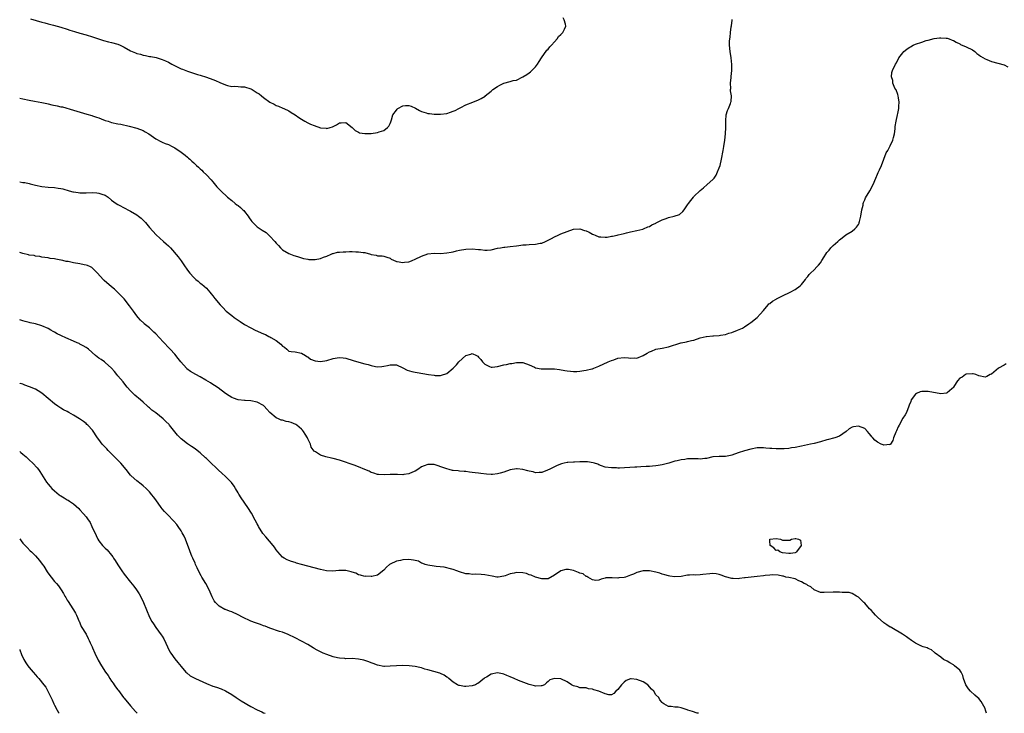
# Model space of a CAD drawing. Units: inches. Extents: x 2526000 to 2529000, y 1554000 to 1557000.
# Drawn here: x 2526000 to 2526311, y 1554000 to 1554219 of the extents above; entities that cross this region are included whole.
import ezdxf

# ---------------------------------------------------------------- set-up
doc = ezdxf.new("R2010")
doc.units = ezdxf.units.IN
doc.header["$MEASUREMENT"] = 0
doc.layers.add('LD25261554_10ft', color=133, linetype='Continuous')

msp = doc.modelspace()

# ---------------------------------------------------------------- linework, layer by layer
at = {"layer": 'LD25261554_10ft'}
for points, elevation in [([(2526000, 1554194.26), (2526001, 1554194.04), (2526003, 1554193.64), (2526004.65, 1554193.35), (2526007, 1554192.9), (2526008.56, 1554192.56), (2526009, 1554192.48), (2526010.2, 1554192.2), (2526011.87, 1554191.87), (2526013, 1554191.59), (2526013.49, 1554191.49), (2526017, 1554190.53), (2526021.22, 1554189.22), (2526022.77, 1554188.77), (2526023, 1554188.72), (2526024.26, 1554188.26), (2526025, 1554188.03), (2526025.74, 1554187.74), (2526027, 1554187.27), (2526027.91, 1554187), (2526029, 1554186.64), (2526031, 1554186.2), (2526031.98, 1554186.02), (2526034.55, 1554185.45), (2526037, 1554184.8), (2526039, 1554184.02), (2526039.68, 1554183.68), (2526040.79, 1554183), (2526043, 1554181.4), (2526044.59, 1554180.59), (2526045, 1554180.39), (2526045.98, 1554179.98), (2526047, 1554179.6), (2526048.22, 1554179), (2526049, 1554178.58), (2526051, 1554177.26), (2526052.3, 1554176.3), (2526053, 1554175.63), (2526053.37, 1554175.37), (2526053.71, 1554175), (2526054.42, 1554174.42), (2526055, 1554173.8), (2526055.81, 1554173), (2526056.47, 1554172.47), (2526057, 1554171.92), (2526057.53, 1554171.53), (2526058, 1554171), (2526059, 1554170.03), (2526060.48, 1554168.48), (2526061, 1554167.8), (2526062.32, 1554166.32), (2526063, 1554165.52), (2526063.51, 1554165), (2526065.65, 1554163), (2526067, 1554161.98), (2526068.13, 1554161), (2526068.63, 1554160.63), (2526069, 1554160.39), (2526069.78, 1554159.78), (2526070.52, 1554159), (2526070.78, 1554158.78), (2526071, 1554158.53), (2526072.19, 1554157), (2526072.53, 1554156.53), (2526073, 1554155.78), (2526073.36, 1554155.36), (2526073.63, 1554155), (2526075, 1554153.68), (2526075.93, 1554153), (2526076.58, 1554152.58), (2526077.83, 1554151.83), (2526079, 1554150.74), (2526080.62, 1554149), (2526081, 1554148.45), (2526081.73, 1554147.73), (2526082.36, 1554147), (2526083, 1554146.37), (2526085, 1554145.24), (2526085.6, 1554145), (2526086.62, 1554144.62), (2526087, 1554144.43), (2526088.12, 1554144.12), (2526089, 1554143.81), (2526089.69, 1554143.69), (2526091, 1554143.38), (2526091.37, 1554143.37), (2526093, 1554143.28), (2526093.35, 1554143.35), (2526095, 1554143.61), (2526096.02, 1554144.02), (2526097, 1554144.37), (2526098.45, 1554145), (2526098.82, 1554145.18), (2526099, 1554145.24), (2526100.4, 1554145.6), (2526101, 1554145.67), (2526102.23, 1554145.77), (2526103, 1554145.76), (2526104.19, 1554145.81), (2526105, 1554145.81), (2526106.22, 1554145.78), (2526107, 1554145.79), (2526108.48, 1554145.52), (2526109, 1554145.49), (2526110.85, 1554145), (2526111, 1554144.94), (2526112.67, 1554144.67), (2526113, 1554144.52), (2526114.5, 1554144.5), (2526115, 1554144.41), (2526116.01, 1554144.01), (2526117, 1554143.73), (2526117.39, 1554143.39), (2526118.79, 1554142.79), (2526119, 1554142.74), (2526119.28, 1554142.72), (2526121, 1554142.35), (2526121.54, 1554142.46), (2526123, 1554142.62), (2526123.27, 1554142.73), (2526123.99, 1554143), (2526125, 1554143.4), (2526127, 1554144.37), (2526129, 1554145.07), (2526131, 1554145.28), (2526133, 1554145.26), (2526135, 1554145.41), (2526136.32, 1554145.68), (2526137, 1554145.78), (2526137.97, 1554146.03), (2526139, 1554146.23), (2526141, 1554146.6), (2526143, 1554146.72), (2526145, 1554146.53), (2526145.54, 1554146.46), (2526147, 1554146.29), (2526147.68, 1554146.32), (2526149, 1554146.41), (2526151, 1554146.85), (2526151.91, 1554147), (2526153, 1554147.23), (2526153.26, 1554147.26), (2526155, 1554147.43), (2526157, 1554147.69), (2526157.75, 1554147.75), (2526159, 1554147.98), (2526160, 1554148), (2526161, 1554148.09), (2526163, 1554148.14), (2526164.43, 1554148.43), (2526165, 1554148.51), (2526166.12, 1554149), (2526167, 1554149.43), (2526168.04, 1554149.96), (2526169, 1554150.53), (2526170.13, 1554151), (2526171, 1554151.44), (2526173, 1554152.18), (2526175, 1554152.86), (2526177, 1554153), (2526178.48, 1554152.48), (2526179, 1554152.38), (2526179.92, 1554151.92), (2526181, 1554151.34), (2526181.26, 1554151.26), (2526181.77, 1554151), (2526183, 1554150.5), (2526183.57, 1554150.43), (2526185, 1554150.33), (2526185.61, 1554150.39), (2526187, 1554150.64), (2526187.33, 1554150.67), (2526188.77, 1554151), (2526189.09, 1554151.09), (2526191, 1554151.56), (2526191.77, 1554151.77), (2526193, 1554152.03), (2526195, 1554152.5), (2526196.93, 1554152.93), (2526197.12, 1554153), (2526198.41, 1554153.59), (2526199, 1554153.71), (2526199.76, 1554154.24), (2526201, 1554154.75), (2526201.14, 1554154.86), (2526203, 1554155.82), (2526204.25, 1554156.25), (2526205, 1554156.55), (2526206.79, 1554157), (2526208.43, 1554157.57), (2526209.55, 1554158.45), (2526209.97, 1554159), (2526211, 1554160.54), (2526211.26, 1554161), (2526212.02, 1554161.98), (2526212.84, 1554163), (2526213, 1554163.17), (2526215, 1554165.1), (2526216.01, 1554165.99), (2526217.24, 1554167), (2526219, 1554168.55), (2526219.38, 1554169), (2526220.01, 1554169.99), (2526220.52, 1554171), (2526221, 1554172.24), (2526221.28, 1554173), (2526221.75, 1554175), (2526222.23, 1554177.77), (2526222.47, 1554179), (2526222.83, 1554181), (2526223.05, 1554183.05), (2526223.1, 1554185), (2526223.06, 1554186.94), (2526223.08, 1554187.08), (2526223.23, 1554189), (2526223.61, 1554190.39), (2526223.92, 1554191), (2526224.59, 1554192.59), (2526224.73, 1554193), (2526224.76, 1554193.24), (2526224.9, 1554195), (2526224.62, 1554196.62), (2526224.61, 1554197), (2526224.65, 1554197.35), (2526224.59, 1554199), (2526224.78, 1554200.78), (2526224.84, 1554201.16), (2526224.99, 1554203), (2526224.95, 1554204.95), (2526224.76, 1554207), (2526224.45, 1554209), (2526224.23, 1554211), (2526224.25, 1554212.25), (2526224.32, 1554213), (2526224.44, 1554213.56), (2526224.58, 1554215), (2526224.82, 1554216.82), (2526224.88, 1554217.12), (2526225.14, 1554218.86), (2526225.14, 1554219.14)], 7330), ([(2526003.37, 1554219.37), (2526007, 1554218.29), (2526007.97, 1554218.03), (2526009, 1554217.73), (2526010.67, 1554217.33), (2526013, 1554216.72), (2526015, 1554216.08), (2526015.79, 1554215.79), (2526017.28, 1554215.28), (2526019, 1554214.8), (2526021, 1554214.27), (2526023, 1554213.66), (2526026.44, 1554212.44), (2526028.02, 1554212.02), (2526029, 1554211.82), (2526031, 1554211.32), (2526031.74, 1554211), (2526033, 1554210.37), (2526035, 1554209.22), (2526035.5, 1554209), (2526036.57, 1554208.57), (2526037, 1554208.42), (2526038.14, 1554208.14), (2526039, 1554207.88), (2526039.75, 1554207.75), (2526041, 1554207.47), (2526041.41, 1554207.41), (2526043.08, 1554207.08), (2526045, 1554206.52), (2526046.08, 1554206.08), (2526047, 1554205.62), (2526048.12, 1554205), (2526048.7, 1554204.7), (2526051, 1554203.59), (2526051.44, 1554203.44), (2526053, 1554202.8), (2526053.31, 1554202.69), (2526056.21, 1554201.79), (2526057, 1554201.56), (2526059, 1554200.91), (2526061, 1554200.2), (2526061.85, 1554199.85), (2526063.24, 1554199.24), (2526065, 1554198.44), (2526065.7, 1554198.3), (2526067, 1554197.97), (2526067.96, 1554198.04), (2526069, 1554197.99), (2526069.9, 1554197.9), (2526071, 1554197.89), (2526073, 1554197.24), (2526073.44, 1554197), (2526074.42, 1554196.42), (2526075, 1554195.98), (2526075.63, 1554195.63), (2526076.38, 1554195), (2526077, 1554194.44), (2526079, 1554192.99), (2526080.37, 1554192.37), (2526081, 1554192.01), (2526081.78, 1554191.78), (2526083.15, 1554191.15), (2526083.44, 1554191), (2526085, 1554190.24), (2526085.8, 1554189.8), (2526087, 1554188.97), (2526088.2, 1554188.2), (2526089, 1554187.64), (2526090.13, 1554187), (2526091, 1554186.53), (2526091.9, 1554186.1), (2526093, 1554185.63), (2526095, 1554184.95), (2526096.8, 1554184.8), (2526097, 1554184.74), (2526098.08, 1554185), (2526098.79, 1554185.21), (2526099, 1554185.34), (2526100.13, 1554185.88), (2526101, 1554186.46), (2526101.54, 1554186.46), (2526103, 1554186.6), (2526105, 1554185.05), (2526106.03, 1554184.03), (2526107, 1554183.57), (2526107.37, 1554183.37), (2526109.09, 1554183.09), (2526111, 1554183.11), (2526113, 1554183.38), (2526113.62, 1554183.62), (2526115, 1554184.09), (2526116.26, 1554185), (2526116.59, 1554185.41), (2526117, 1554186.25), (2526117.22, 1554186.78), (2526117.44, 1554187.44), (2526117.94, 1554189), (2526119, 1554190.5), (2526119.22, 1554190.78), (2526119.44, 1554191), (2526121, 1554191.88), (2526121.91, 1554191.91), (2526123, 1554191.98), (2526123.7, 1554191.7), (2526125.09, 1554191.09), (2526126.35, 1554190.35), (2526127, 1554190.03), (2526128.38, 1554189.62), (2526129, 1554189.46), (2526129.45, 1554189.45), (2526131, 1554189.23), (2526132.8, 1554189.2), (2526133, 1554189.21), (2526135, 1554189.47), (2526136.16, 1554189.84), (2526137, 1554190.16), (2526137.58, 1554190.42), (2526138.74, 1554191), (2526139.33, 1554191.33), (2526141, 1554192.19), (2526143.13, 1554193), (2526145, 1554193.75), (2526145.84, 1554194.16), (2526147.05, 1554194.95), (2526147.1, 1554195), (2526149, 1554196.51), (2526149.47, 1554197), (2526151, 1554197.98), (2526151.65, 1554198.35), (2526153, 1554198.99), (2526155, 1554199.53), (2526155.86, 1554199.86), (2526157, 1554200), (2526159, 1554201), (2526160.25, 1554201.75), (2526161, 1554202.29), (2526161.4, 1554202.6), (2526161.84, 1554203), (2526163, 1554204.2), (2526163.57, 1554205), (2526164.1, 1554205.9), (2526164.84, 1554207), (2526166.59, 1554209.41), (2526167, 1554209.76), (2526167.52, 1554210.48), (2526168.03, 1554211), (2526169, 1554212.08), (2526169.78, 1554213), (2526170.24, 1554213.76), (2526171, 1554214.38), (2526171.27, 1554214.73), (2526171.58, 1554215), (2526172.11, 1554216.11), (2526172.51, 1554217), (2526172.4, 1554217.6), (2526172.06, 1554219), (2526171.69, 1554219.69)], 7320), ([(2526000, 1554167.84), (2526001, 1554167.67), (2526001.62, 1554167.62), (2526003, 1554167.31), (2526003.27, 1554167.27), (2526004.2, 1554167), (2526005, 1554166.81), (2526007, 1554166.41), (2526009, 1554166.2), (2526011, 1554166.03), (2526012.19, 1554165.81), (2526013, 1554165.71), (2526013.6, 1554165.6), (2526015.66, 1554165), (2526016.74, 1554164.74), (2526017, 1554164.66), (2526018.45, 1554164.45), (2526019, 1554164.34), (2526021, 1554164.34), (2526023, 1554164.44), (2526024.36, 1554164.36), (2526025, 1554164.3), (2526026, 1554164), (2526027, 1554163.63), (2526027.93, 1554163), (2526029, 1554162.1), (2526030.43, 1554161), (2526031, 1554160.65), (2526033.38, 1554159.38), (2526034.14, 1554159), (2526035, 1554158.6), (2526037, 1554157.42), (2526037.55, 1554157), (2526038.34, 1554156.34), (2526039, 1554155.72), (2526039.7, 1554155), (2526041, 1554153.38), (2526043.07, 1554151.07), (2526045.45, 1554149), (2526046.32, 1554148.32), (2526047, 1554147.61), (2526047.33, 1554147.33), (2526047.64, 1554147), (2526050.12, 1554144.12), (2526051, 1554142.9), (2526052.28, 1554141), (2526052.59, 1554140.59), (2526053, 1554139.94), (2526053.72, 1554139), (2526055, 1554137.6), (2526055.7, 1554137), (2526056.44, 1554136.44), (2526057, 1554135.9), (2526057.57, 1554135.57), (2526059, 1554134.25), (2526060.05, 1554133), (2526060.52, 1554132.52), (2526061, 1554131.86), (2526061.64, 1554131), (2526063.33, 1554129), (2526064.17, 1554128.17), (2526065.28, 1554127), (2526067, 1554125.65), (2526067.79, 1554125), (2526069, 1554124.12), (2526069.69, 1554123.69), (2526071, 1554122.79), (2526073, 1554121.71), (2526074.44, 1554121), (2526077, 1554119.88), (2526077.62, 1554119.62), (2526078.75, 1554119), (2526079, 1554118.89), (2526079.32, 1554118.68), (2526081, 1554117.73), (2526082.55, 1554116.55), (2526083, 1554115.96), (2526083.63, 1554115.63), (2526084.39, 1554115), (2526085, 1554114.42), (2526085.75, 1554114.25), (2526087, 1554114.11), (2526089, 1554113.79), (2526090.3, 1554113), (2526090.69, 1554112.69), (2526091, 1554112.56), (2526091.85, 1554111.85), (2526093.31, 1554111.31), (2526095, 1554111.07), (2526095.08, 1554111.08), (2526097, 1554111.4), (2526099, 1554112.04), (2526100.27, 1554112.27), (2526101, 1554112.39), (2526102.24, 1554112.24), (2526103, 1554112.12), (2526105.38, 1554111.38), (2526107.13, 1554110.87), (2526109, 1554110.39), (2526110.13, 1554110.13), (2526111, 1554109.82), (2526112.46, 1554109.54), (2526113, 1554109.46), (2526114.45, 1554109.55), (2526115, 1554109.6), (2526116.2, 1554109.8), (2526117, 1554110.02), (2526118.06, 1554110.06), (2526119, 1554110.01), (2526121, 1554109.16), (2526122.42, 1554108.42), (2526123.94, 1554107.94), (2526125, 1554107.69), (2526125.59, 1554107.59), (2526129.21, 1554107), (2526131, 1554106.75), (2526131.27, 1554106.73), (2526133, 1554106.71), (2526133.25, 1554106.75), (2526135, 1554107.28), (2526137, 1554108.96), (2526137.99, 1554110.01), (2526138.79, 1554111), (2526141, 1554113), (2526142.57, 1554113.43), (2526143, 1554113.62), (2526144.31, 1554113), (2526144.74, 1554112.74), (2526145, 1554112.51), (2526145.71, 1554111.71), (2526146.25, 1554111), (2526147, 1554110.25), (2526148.42, 1554109.58), (2526149, 1554109.28), (2526149.3, 1554109.3), (2526151, 1554109.51), (2526153, 1554110.06), (2526153.84, 1554110.16), (2526155, 1554110.44), (2526155.54, 1554110.46), (2526157, 1554110.74), (2526158.79, 1554110.79), (2526159, 1554110.78), (2526161, 1554110.08), (2526162.67, 1554109.33), (2526163, 1554109.16), (2526164.77, 1554108.77), (2526169, 1554108.77), (2526170.59, 1554108.59), (2526172.28, 1554108.28), (2526173, 1554108.16), (2526174.02, 1554108.02), (2526175, 1554108), (2526176, 1554108), (2526177, 1554108.07), (2526178.24, 1554108.24), (2526179, 1554108.32), (2526180.8, 1554108.8), (2526181, 1554108.83), (2526181.44, 1554109), (2526183, 1554109.67), (2526185.9, 1554111), (2526187, 1554111.47), (2526187.67, 1554111.67), (2526189, 1554112.15), (2526191, 1554112.38), (2526192.31, 1554112.31), (2526193, 1554112.21), (2526194.28, 1554112.28), (2526195, 1554112.18), (2526197, 1554112.99), (2526198.29, 1554113.71), (2526199, 1554114.2), (2526199.6, 1554114.4), (2526201, 1554114.97), (2526203, 1554115.32), (2526205, 1554115.76), (2526208.85, 1554117), (2526209, 1554117.04), (2526210.66, 1554117.34), (2526211, 1554117.43), (2526212.3, 1554117.7), (2526213, 1554117.89), (2526215, 1554118.55), (2526216.92, 1554119), (2526217.02, 1554119.02), (2526219, 1554119.18), (2526219.22, 1554119.22), (2526221, 1554119.32), (2526221.44, 1554119.44), (2526223, 1554119.67), (2526224.07, 1554120.07), (2526225, 1554120.3), (2526226.84, 1554121), (2526228.35, 1554121.65), (2526229, 1554122.03), (2526230.33, 1554123), (2526231, 1554123.38), (2526232.98, 1554125.02), (2526233.99, 1554126.01), (2526235, 1554127.24), (2526236.52, 1554129), (2526236.73, 1554129.27), (2526237, 1554129.45), (2526237.83, 1554130.17), (2526239, 1554130.78), (2526239.13, 1554130.87), (2526241, 1554131.84), (2526243.47, 1554133), (2526245, 1554133.88), (2526246.62, 1554135), (2526247, 1554135.4), (2526248.25, 1554137), (2526248.53, 1554137.47), (2526249, 1554137.98), (2526249.4, 1554138.6), (2526249.81, 1554139), (2526251, 1554140.1), (2526251.84, 1554141), (2526252.42, 1554141.58), (2526253, 1554142.31), (2526253.48, 1554143), (2526254.14, 1554144.14), (2526254.66, 1554145), (2526255, 1554145.5), (2526255.71, 1554146.29), (2526256.32, 1554147), (2526257, 1554147.7), (2526258.49, 1554149), (2526258.75, 1554149.25), (2526259, 1554149.54), (2526259.85, 1554150.15), (2526261, 1554151.08), (2526263, 1554152.26), (2526263.86, 1554153), (2526264.43, 1554153.57), (2526265, 1554154.38), (2526265.2, 1554154.8), (2526265.27, 1554155), (2526265.32, 1554155.32), (2526265.72, 1554157), (2526266.06, 1554159), (2526266.44, 1554160.44), (2526266.53, 1554161), (2526266.63, 1554161.37), (2526267, 1554162.2), (2526267.23, 1554162.77), (2526268.55, 1554165), (2526269.68, 1554167), (2526270.53, 1554169), (2526271, 1554170.28), (2526271.21, 1554170.79), (2526271.63, 1554171.63), (2526272.25, 1554173), (2526273, 1554175.05), (2526273.8, 1554177), (2526274.26, 1554177.74), (2526275, 1554179.22), (2526275.85, 1554181), (2526276.12, 1554181.88), (2526276.38, 1554183), (2526276.58, 1554184.58), (2526276.63, 1554185.37), (2526276.88, 1554187), (2526277.35, 1554189), (2526277.42, 1554189.42), (2526277.77, 1554191), (2526277.78, 1554191.78), (2526277.85, 1554193), (2526277.61, 1554194.39), (2526277.53, 1554195), (2526277.45, 1554195.45), (2526276.87, 1554196.87), (2526276.78, 1554197), (2526276.55, 1554197.45), (2526275.87, 1554199), (2526275.82, 1554199.82), (2526275.47, 1554201), (2526275.6, 1554202.4), (2526275.75, 1554203), (2526276.7, 1554205), (2526277, 1554205.48), (2526277.77, 1554207), (2526279, 1554208.61), (2526279.33, 1554209), (2526280.25, 1554209.75), (2526281, 1554210.27), (2526281.46, 1554210.54), (2526282.33, 1554211), (2526283, 1554211.32), (2526285, 1554212.01), (2526286.44, 1554212.44), (2526287, 1554212.62), (2526288.89, 1554213.11), (2526290.62, 1554213.38), (2526291, 1554213.38), (2526292.73, 1554213.27), (2526293, 1554213.23), (2526293.67, 1554213), (2526294.61, 1554212.61), (2526295, 1554212.49), (2526295.92, 1554211.92), (2526297, 1554211.42), (2526297.26, 1554211.26), (2526299, 1554210.52), (2526301, 1554209.5), (2526301.74, 1554209), (2526302.42, 1554208.42), (2526303, 1554208), (2526303.54, 1554207.54), (2526305, 1554206.68), (2526305.53, 1554206.47), (2526307, 1554205.83), (2526311, 1554204.85), (2526312.17, 1554204.17)], 7340), ([(2526311.65, 1554110.35), (2526311, 1554110), (2526309.29, 1554109), (2526307, 1554107.14), (2526306.62, 1554107), (2526305.6, 1554106.4), (2526305, 1554106.16), (2526303, 1554106.61), (2526302.09, 1554107), (2526301.24, 1554107.24), (2526301, 1554107.25), (2526299.11, 1554107.11), (2526299, 1554107.08), (2526298.83, 1554107), (2526297.79, 1554106.21), (2526297, 1554105.85), (2526296.25, 1554105), (2526295.17, 1554103.17), (2526295.09, 1554103), (2526295.08, 1554102.92), (2526294.46, 1554102.46), (2526293, 1554101.19), (2526292.86, 1554101.14), (2526291, 1554100.91), (2526290.52, 1554101), (2526288.73, 1554101.27), (2526287, 1554101.62), (2526285, 1554101.63), (2526284.52, 1554101.48), (2526283.31, 1554101), (2526283, 1554100.83), (2526281.7, 1554099), (2526281.52, 1554098.48), (2526281, 1554097.28), (2526280.92, 1554097), (2526280.18, 1554095), (2526279.73, 1554094.27), (2526279, 1554093.21), (2526277.82, 1554091), (2526277.55, 1554090.45), (2526277, 1554089.22), (2526276.79, 1554088.79), (2526276.06, 1554087), (2526275.88, 1554086.12), (2526275.15, 1554085), (2526275, 1554084.8), (2526274.87, 1554084.87), (2526273, 1554084.65), (2526272.78, 1554084.78), (2526272.2, 1554085), (2526271, 1554085.61), (2526270.23, 1554086.23), (2526269.51, 1554087), (2526269.27, 1554087.27), (2526269, 1554087.64), (2526268.36, 1554088.36), (2526267.9, 1554089), (2526267, 1554089.94), (2526265, 1554090.73), (2526263.48, 1554090.52), (2526263, 1554090.37), (2526262.12, 1554089.88), (2526261.13, 1554089), (2526259, 1554087.55), (2526257.58, 1554087), (2526257.14, 1554086.86), (2526255.56, 1554086.44), (2526255, 1554086.32), (2526253, 1554085.73), (2526251, 1554085.21), (2526249.82, 1554085), (2526247, 1554084.42), (2526245, 1554083.97), (2526243.81, 1554083.81), (2526243, 1554083.64), (2526241.56, 1554083.56), (2526241, 1554083.49), (2526239.51, 1554083.51), (2526239, 1554083.48), (2526237.62, 1554083.62), (2526237, 1554083.66), (2526235.78, 1554083.78), (2526235, 1554083.85), (2526233, 1554083.79), (2526231, 1554083.46), (2526229, 1554082.93), (2526227, 1554082.23), (2526225, 1554081.49), (2526224.61, 1554081.39), (2526223, 1554081.1), (2526221, 1554081.09), (2526219, 1554080.98), (2526217, 1554080.52), (2526216.51, 1554080.51), (2526215, 1554080.31), (2526214.37, 1554080.37), (2526213, 1554080.41), (2526212.37, 1554080.37), (2526211, 1554080.39), (2526210.18, 1554080.18), (2526209, 1554080.1), (2526207.69, 1554079.69), (2526207, 1554079.58), (2526205.11, 1554079), (2526203.43, 1554078.57), (2526203, 1554078.52), (2526201.76, 1554078.24), (2526201, 1554078.17), (2526199.98, 1554078.02), (2526199, 1554077.96), (2526197.93, 1554077.93), (2526196.21, 1554077.79), (2526195, 1554077.75), (2526194.3, 1554077.7), (2526189.47, 1554077.47), (2526189, 1554077.47), (2526188.51, 1554077.49), (2526187, 1554077.48), (2526185, 1554077.76), (2526183.85, 1554078.15), (2526183, 1554078.46), (2526182.64, 1554078.64), (2526181.62, 1554079), (2526181.14, 1554079.14), (2526179.4, 1554079.4), (2526179, 1554079.44), (2526177.44, 1554079.44), (2526177, 1554079.46), (2526175.34, 1554079.34), (2526175, 1554079.35), (2526173.16, 1554079.16), (2526173, 1554079.17), (2526172.07, 1554079), (2526171.21, 1554078.79), (2526169.79, 1554078.21), (2526167.28, 1554077), (2526167, 1554076.85), (2526166.77, 1554076.77), (2526165, 1554076.05), (2526164.1, 1554076.1), (2526163, 1554075.95), (2526162.22, 1554076.22), (2526161, 1554076.43), (2526160.57, 1554076.57), (2526159, 1554077.02), (2526157.22, 1554077.22), (2526157, 1554077.26), (2526155, 1554076.85), (2526153, 1554076.14), (2526151.8, 1554075.8), (2526151, 1554075.59), (2526149.42, 1554075.41), (2526149, 1554075.39), (2526147.5, 1554075.49), (2526145.72, 1554075.72), (2526145, 1554075.85), (2526143.93, 1554075.93), (2526143, 1554076.1), (2526142.14, 1554076.14), (2526141, 1554076.32), (2526140.38, 1554076.38), (2526139, 1554076.45), (2526138.55, 1554076.55), (2526137, 1554076.64), (2526136.73, 1554076.73), (2526135.72, 1554077), (2526135, 1554077.17), (2526133.68, 1554077.68), (2526131.63, 1554078.37), (2526131, 1554078.56), (2526129.4, 1554078.6), (2526129, 1554078.58), (2526127.81, 1554078.19), (2526127, 1554077.79), (2526125.76, 1554077), (2526125, 1554076.47), (2526124.11, 1554076.11), (2526123, 1554075.6), (2526121.41, 1554075.41), (2526121, 1554075.34), (2526119.37, 1554075.37), (2526119, 1554075.41), (2526117.4, 1554075.4), (2526117, 1554075.47), (2526115.34, 1554075.34), (2526113.41, 1554075.41), (2526113, 1554075.4), (2526111.87, 1554075.87), (2526111, 1554076.03), (2526110.43, 1554076.43), (2526109, 1554077), (2526107, 1554077.87), (2526105.67, 1554078.33), (2526105, 1554078.6), (2526103.75, 1554079), (2526103.21, 1554079.22), (2526101.72, 1554079.72), (2526101, 1554079.94), (2526099, 1554080.48), (2526098.56, 1554080.56), (2526096.73, 1554081), (2526095, 1554081.51), (2526093.47, 1554082.53), (2526093, 1554082.79), (2526092.1, 1554084.1), (2526091.9, 1554085), (2526091, 1554086.72), (2526090.89, 1554087), (2526090.15, 1554088.15), (2526089.62, 1554089), (2526089.37, 1554089.37), (2526089, 1554089.72), (2526087.55, 1554091), (2526087.25, 1554091.25), (2526085.8, 1554091.8), (2526085, 1554092.05), (2526084.17, 1554092.17), (2526083, 1554092.55), (2526082.59, 1554092.59), (2526081.78, 1554093), (2526081, 1554093.32), (2526079.01, 1554095.01), (2526078.04, 1554096.04), (2526077.23, 1554097), (2526077, 1554097.21), (2526075, 1554098.26), (2526073, 1554098.64), (2526071.22, 1554098.78), (2526071, 1554098.77), (2526069.04, 1554099.04), (2526067.52, 1554099.52), (2526067, 1554099.78), (2526066.22, 1554100.22), (2526065, 1554101.02), (2526062.74, 1554102.74), (2526061.56, 1554103.56), (2526061, 1554103.85), (2526060.32, 1554104.32), (2526058.83, 1554105.17), (2526057, 1554106.28), (2526055.63, 1554107), (2526053.99, 1554107.99), (2526052.83, 1554108.83), (2526052.66, 1554109), (2526050.96, 1554110.96), (2526050.1, 1554112.1), (2526049, 1554113.47), (2526047.56, 1554115), (2526047, 1554115.55), (2526045.64, 1554117), (2526045.32, 1554117.32), (2526043, 1554119.85), (2526042.42, 1554120.42), (2526041.75, 1554121), (2526041, 1554121.7), (2526039.35, 1554123), (2526039.17, 1554123.17), (2526038.18, 1554124.18), (2526037.41, 1554125), (2526037, 1554125.53), (2526035.95, 1554127), (2526034.74, 1554128.74), (2526033, 1554130.87), (2526031.99, 1554131.99), (2526029.96, 1554133.96), (2526029, 1554134.72), (2526026.68, 1554136.69), (2526026.38, 1554137), (2526024.61, 1554139), (2526023, 1554140.57), (2526022.75, 1554140.75), (2526022.33, 1554141), (2526021.41, 1554141.41), (2526021, 1554141.55), (2526020.32, 1554141.68), (2526019, 1554141.99), (2526017, 1554142.31), (2526015.36, 1554142.64), (2526014.73, 1554142.73), (2526013.63, 1554143), (2526013.11, 1554143.11), (2526013, 1554143.15), (2526011.41, 1554143.41), (2526011, 1554143.56), (2526009.65, 1554143.65), (2526009, 1554143.86), (2526007.94, 1554143.94), (2526007, 1554144.11), (2526006.32, 1554144.32), (2526005, 1554144.42), (2526004.59, 1554144.59), (2526003, 1554144.74), (2526002.81, 1554144.81), (2526001, 1554145.2), (2526000, 1554145.55)], 7350), ([(2526305.44, 1554000), (2526305.19, 1554001), (2526305, 1554001.54), (2526304.23, 1554003), (2526303.75, 1554003.75), (2526303, 1554004.67), (2526302.63, 1554005), (2526301.75, 1554005.75), (2526300.4, 1554007), (2526299.72, 1554007.72), (2526298.9, 1554009), (2526298.18, 1554011), (2526297.93, 1554011.93), (2526297.47, 1554013), (2526297, 1554013.65), (2526295.4, 1554015), (2526295, 1554015.3), (2526293.9, 1554015.9), (2526293, 1554016.44), (2526291.9, 1554017), (2526291, 1554017.7), (2526289.26, 1554019), (2526289, 1554019.22), (2526288.08, 1554020.08), (2526287, 1554020.45), (2526286.68, 1554020.68), (2526285.48, 1554021), (2526285.14, 1554021.14), (2526285, 1554021.16), (2526284.7, 1554021.3), (2526283, 1554022.19), (2526281.73, 1554023), (2526281.3, 1554023.3), (2526281, 1554023.54), (2526280.16, 1554024.16), (2526278.97, 1554024.97), (2526275.56, 1554027), (2526275.19, 1554027.19), (2526275, 1554027.25), (2526273.96, 1554027.96), (2526273, 1554028.56), (2526271, 1554030.36), (2526270.68, 1554030.68), (2526270.37, 1554031), (2526269.74, 1554031.74), (2526269, 1554032.54), (2526268.54, 1554033), (2526267, 1554034.74), (2526266.7, 1554035), (2526265.88, 1554035.88), (2526265, 1554036.68), (2526264.42, 1554037), (2526263, 1554037.88), (2526262.1, 1554038.1), (2526261, 1554038.2), (2526259.84, 1554038.16), (2526259, 1554038.25), (2526257.79, 1554038.21), (2526257, 1554038.27), (2526254.18, 1554038.18), (2526253, 1554038.2), (2526251, 1554038.97), (2526249.95, 1554039.95), (2526249, 1554040.33), (2526248.67, 1554040.67), (2526247.84, 1554041), (2526247, 1554041.56), (2526246.12, 1554041.88), (2526245, 1554042.42), (2526243, 1554042.84), (2526242.09, 1554043), (2526241.28, 1554043.28), (2526241, 1554043.32), (2526239.65, 1554043.65), (2526237.74, 1554043.74), (2526237, 1554043.64), (2526235.48, 1554043.48), (2526235, 1554043.39), (2526233, 1554043.17), (2526229.19, 1554042.81), (2526229, 1554042.75), (2526227.39, 1554042.61), (2526227, 1554042.52), (2526225.39, 1554042.61), (2526225, 1554042.61), (2526223, 1554043.14), (2526221.62, 1554043.62), (2526221, 1554043.82), (2526220.01, 1554044.01), (2526219, 1554044.14), (2526218.07, 1554044.07), (2526215.79, 1554043.79), (2526215, 1554043.72), (2526213.67, 1554043.67), (2526213, 1554043.73), (2526211.6, 1554043.6), (2526211, 1554043.6), (2526209, 1554043.21), (2526207, 1554043.08), (2526205.36, 1554043.36), (2526205, 1554043.37), (2526203.78, 1554043.78), (2526203, 1554043.93), (2526202.22, 1554044.22), (2526201, 1554044.55), (2526199, 1554044.95), (2526197, 1554044.95), (2526195, 1554044.46), (2526193.98, 1554043.98), (2526193, 1554043.63), (2526191.36, 1554043), (2526191, 1554042.89), (2526189.26, 1554042.74), (2526189, 1554042.68), (2526187.17, 1554042.83), (2526185.23, 1554042.77), (2526185, 1554042.73), (2526183.67, 1554042.33), (2526183, 1554042.06), (2526182.01, 1554041.99), (2526181, 1554042.12), (2526179.49, 1554043), (2526179.21, 1554043.21), (2526179, 1554043.21), (2526178, 1554044), (2526177, 1554044.28), (2526176.52, 1554044.52), (2526175, 1554045.11), (2526173.39, 1554045.39), (2526173, 1554045.45), (2526172.59, 1554045.41), (2526171, 1554044.99), (2526169, 1554043.59), (2526167, 1554042.52), (2526165, 1554042.47), (2526163, 1554042.99), (2526161.64, 1554043.64), (2526161, 1554043.76), (2526160.12, 1554044.12), (2526159, 1554044.35), (2526157, 1554044.47), (2526156.25, 1554044.25), (2526155, 1554044.02), (2526153.37, 1554043.37), (2526153, 1554043.27), (2526151.21, 1554043), (2526151, 1554042.95), (2526150.78, 1554043), (2526149.26, 1554043.26), (2526147, 1554043.71), (2526145.81, 1554043.81), (2526143.9, 1554043.9), (2526143, 1554043.88), (2526142.02, 1554044.02), (2526141, 1554044.09), (2526139, 1554044.68), (2526138.16, 1554045), (2526137, 1554045.41), (2526136.53, 1554045.47), (2526134.12, 1554046.12), (2526131.6, 1554046.4), (2526131, 1554046.49), (2526129, 1554046.74), (2526128.12, 1554047), (2526127.32, 1554047.32), (2526127, 1554047.41), (2526126, 1554048), (2526125, 1554048.22), (2526124.41, 1554048.41), (2526123, 1554048.55), (2526121, 1554048.48), (2526120.3, 1554048.3), (2526119, 1554048.02), (2526117, 1554047.09), (2526116.86, 1554047), (2526115.87, 1554046.13), (2526115, 1554045.22), (2526113, 1554043.61), (2526111.24, 1554043.24), (2526111, 1554043.16), (2526109.26, 1554043.26), (2526109, 1554043.24), (2526107.67, 1554043.67), (2526107, 1554043.75), (2526106.22, 1554044.22), (2526105, 1554044.61), (2526104.73, 1554044.73), (2526103, 1554045.14), (2526100.88, 1554045.12), (2526098.9, 1554044.9), (2526096.96, 1554044.96), (2526095, 1554045.41), (2526093, 1554045.98), (2526089, 1554046.99), (2526087.43, 1554047.43), (2526087, 1554047.58), (2526085.92, 1554047.92), (2526085, 1554048.26), (2526084.49, 1554048.49), (2526083.52, 1554049), (2526083, 1554049.35), (2526081.51, 1554051), (2526081, 1554051.67), (2526080.46, 1554052.46), (2526080.06, 1554053), (2526077.75, 1554055.75), (2526076.81, 1554056.81), (2526075.46, 1554059), (2526075.31, 1554059.31), (2526075, 1554059.86), (2526074.44, 1554061), (2526073.21, 1554063.21), (2526072.05, 1554065), (2526070.02, 1554068.02), (2526069.23, 1554069.23), (2526069, 1554069.6), (2526068.18, 1554071), (2526067.72, 1554071.72), (2526066.88, 1554072.88), (2526066.78, 1554073), (2526065, 1554074.81), (2526063.86, 1554075.86), (2526062.83, 1554076.83), (2526059.78, 1554079.78), (2526059, 1554080.46), (2526058.72, 1554080.72), (2526057, 1554082.23), (2526056.04, 1554083), (2526055.48, 1554083.48), (2526054.31, 1554084.31), (2526053, 1554085.15), (2526051, 1554086.71), (2526050.71, 1554087), (2526049.89, 1554087.89), (2526047.37, 1554091), (2526047.19, 1554091.19), (2526046.18, 1554092.18), (2526045.31, 1554093), (2526043, 1554094.92), (2526041.77, 1554095.77), (2526041, 1554096.48), (2526040.69, 1554096.69), (2526040.39, 1554097), (2526039, 1554098.22), (2526038.21, 1554099), (2526036.43, 1554100.43), (2526035, 1554101.87), (2526033.96, 1554103), (2526033.57, 1554103.57), (2526032.71, 1554104.71), (2526031, 1554106.62), (2526030.68, 1554107), (2526029.94, 1554107.94), (2526028.99, 1554108.99), (2526027, 1554110.83), (2526026.75, 1554111), (2526025.74, 1554111.74), (2526025, 1554112.18), (2526023.95, 1554113), (2526021.74, 1554115), (2526021.32, 1554115.32), (2526021, 1554115.51), (2526020.1, 1554116.1), (2526019, 1554116.61), (2526018.75, 1554116.75), (2526018.21, 1554117), (2526017, 1554117.49), (2526014.54, 1554118.54), (2526013.18, 1554119.18), (2526013, 1554119.28), (2526011.85, 1554119.85), (2526011, 1554120.37), (2526010.56, 1554120.56), (2526009.8, 1554121), (2526009, 1554121.5), (2526007, 1554122.41), (2526005, 1554122.99), (2526003.35, 1554123.35), (2526003, 1554123.38), (2526001.74, 1554123.74), (2526001, 1554123.9), (2526000, 1554124.28)], 7360), ([(2526214.46, 1554000), (2526214.08, 1554000.08), (2526212.52, 1554000.52), (2526211.12, 1554001), (2526210.91, 1554001.09), (2526209, 1554001.77), (2526208.06, 1554001.94), (2526207, 1554001.96), (2526205.86, 1554002.14), (2526205, 1554002.12), (2526203.5, 1554003), (2526203.2, 1554003.2), (2526203, 1554003.37), (2526202.28, 1554004.28), (2526201.89, 1554005), (2526201, 1554005.87), (2526200.31, 1554007), (2526199.64, 1554007.64), (2526198.45, 1554009), (2526197, 1554009.92), (2526195, 1554010.71), (2526193.15, 1554010.85), (2526193, 1554010.85), (2526191.66, 1554010.34), (2526191, 1554009.88), (2526190.16, 1554009), (2526189, 1554007.52), (2526188.37, 1554007), (2526187.75, 1554006.25), (2526187, 1554005.83), (2526186.14, 1554005.86), (2526185, 1554006.1), (2526183, 1554006.94), (2526181.43, 1554007.43), (2526181, 1554007.65), (2526179.75, 1554007.75), (2526179, 1554008), (2526178, 1554008), (2526177, 1554008.09), (2526176.32, 1554008.32), (2526175, 1554008.65), (2526174.78, 1554008.78), (2526174.32, 1554009), (2526173, 1554009.99), (2526171, 1554010.89), (2526170.87, 1554010.87), (2526169, 1554010.98), (2526167.47, 1554010.53), (2526167, 1554010.06), (2526166.42, 1554009.58), (2526165.78, 1554009), (2526165, 1554008.71), (2526164.72, 1554008.72), (2526163, 1554008.55), (2526162.7, 1554008.7), (2526160.92, 1554009.08), (2526157.59, 1554010.41), (2526156.22, 1554011), (2526155, 1554011.55), (2526153.96, 1554011.96), (2526153, 1554012.38), (2526152.49, 1554012.49), (2526151, 1554012.74), (2526149, 1554012.37), (2526147.44, 1554011.44), (2526147, 1554011.23), (2526146.73, 1554011), (2526145.75, 1554010.25), (2526145, 1554009.56), (2526144.64, 1554009.36), (2526144.03, 1554009), (2526143, 1554008.64), (2526141, 1554008.47), (2526140.49, 1554008.49), (2526139, 1554008.74), (2526138.78, 1554008.78), (2526138.35, 1554009), (2526137, 1554009.8), (2526135.54, 1554011), (2526135.26, 1554011.26), (2526135, 1554011.41), (2526134.09, 1554012.09), (2526133, 1554012.52), (2526132.69, 1554012.69), (2526130.83, 1554013.17), (2526129, 1554013.72), (2526128.02, 1554013.98), (2526127, 1554014.32), (2526126.46, 1554014.46), (2526125, 1554014.79), (2526123.03, 1554015.03), (2526121, 1554015.11), (2526119, 1554015.04), (2526117, 1554014.84), (2526115.23, 1554014.77), (2526115, 1554014.75), (2526113, 1554015.15), (2526111.7, 1554015.7), (2526111, 1554015.95), (2526110.27, 1554016.27), (2526108.76, 1554016.76), (2526107, 1554017.13), (2526105, 1554017.26), (2526103, 1554017.24), (2526102.72, 1554017.28), (2526101, 1554017.39), (2526100.46, 1554017.54), (2526099, 1554017.86), (2526097, 1554018.54), (2526095.83, 1554019), (2526095, 1554019.38), (2526093.97, 1554019.97), (2526093, 1554020.48), (2526092.69, 1554020.69), (2526091, 1554021.69), (2526089, 1554022.81), (2526087, 1554023.85), (2526084.87, 1554024.87), (2526083, 1554025.59), (2526082.12, 1554025.88), (2526079.06, 1554026.94), (2526077.52, 1554027.52), (2526077, 1554027.67), (2526076.03, 1554028.03), (2526074.53, 1554028.53), (2526073, 1554029.11), (2526070.37, 1554030.37), (2526069, 1554031.11), (2526067, 1554032.03), (2526066.26, 1554032.26), (2526065, 1554032.77), (2526064.82, 1554032.82), (2526063, 1554033.82), (2526061.9, 1554035), (2526061.49, 1554035.49), (2526060.81, 1554036.81), (2526060.53, 1554037.47), (2526059.82, 1554039), (2526058.77, 1554041), (2526057.58, 1554043), (2526057.37, 1554043.37), (2526056.52, 1554045), (2526056.08, 1554045.92), (2526055.59, 1554047), (2526055.43, 1554047.43), (2526054.66, 1554049), (2526054.41, 1554049.59), (2526053.83, 1554051), (2526053.6, 1554051.6), (2526053.12, 1554053), (2526052.35, 1554055), (2526051.92, 1554055.92), (2526051.38, 1554057), (2526051, 1554057.63), (2526050.06, 1554059), (2526049.6, 1554059.6), (2526048.69, 1554060.69), (2526046.74, 1554062.74), (2526045.75, 1554063.75), (2526045, 1554064.6), (2526044.69, 1554065), (2526043, 1554067.4), (2526042.32, 1554068.32), (2526041.79, 1554069), (2526041, 1554069.91), (2526039.91, 1554071), (2526039, 1554071.82), (2526038.36, 1554072.36), (2526037, 1554073.39), (2526035.19, 1554075), (2526035, 1554075.19), (2526033.61, 1554077), (2526031.91, 1554079), (2526030.44, 1554080.44), (2526029.94, 1554081), (2526029, 1554081.94), (2526028, 1554083), (2526027.53, 1554083.53), (2526026.53, 1554084.53), (2526026.11, 1554085), (2526025, 1554086.45), (2526024.6, 1554087), (2526023, 1554089.39), (2526021.51, 1554091), (2526021.26, 1554091.26), (2526021, 1554091.49), (2526020.13, 1554092.13), (2526018.86, 1554093), (2526017, 1554094.18), (2526015.53, 1554095), (2526015, 1554095.27), (2526013.89, 1554095.89), (2526013, 1554096.35), (2526012.03, 1554097), (2526011, 1554097.71), (2526007, 1554101.15), (2526005.88, 1554101.88), (2526005, 1554102.39), (2526003.13, 1554103.13), (2526001.63, 1554103.63), (2526001, 1554103.91), (2526000.15, 1554104.15), (2526000, 1554104.24)], 7370), ([(2526000, 1554082.71), (2526000.41, 1554082.41), (2526001, 1554081.89), (2526002.08, 1554081), (2526003, 1554080.1), (2526004.2, 1554079), (2526005.51, 1554077.51), (2526005.94, 1554077), (2526006.37, 1554076.37), (2526008.49, 1554073), (2526009, 1554072.39), (2526009.66, 1554071.66), (2526010.14, 1554071), (2526011, 1554070.24), (2526012.5, 1554069), (2526012.79, 1554068.79), (2526013, 1554068.66), (2526014.06, 1554068.06), (2526015, 1554067.47), (2526015.31, 1554067.31), (2526015.78, 1554067), (2526017, 1554066.13), (2526018.64, 1554064.64), (2526019, 1554064.28), (2526020.18, 1554063), (2526021, 1554062.04), (2526021.46, 1554061.46), (2526022.25, 1554060.25), (2526022.84, 1554059), (2526024.13, 1554056.13), (2526024.66, 1554055), (2526025, 1554054.43), (2526026.15, 1554053), (2526027, 1554052.16), (2526027.61, 1554051.61), (2526029, 1554049.95), (2526029.41, 1554049.41), (2526029.66, 1554049), (2526030.21, 1554048.21), (2526031, 1554046.85), (2526032.24, 1554045), (2526033, 1554043.93), (2526035, 1554041.4), (2526036.11, 1554040.11), (2526036.92, 1554039), (2526037.74, 1554037.74), (2526038.18, 1554037), (2526039.12, 1554035), (2526041, 1554030.4), (2526041.74, 1554029), (2526042.23, 1554028.23), (2526043, 1554027.1), (2526044.75, 1554024.75), (2526045, 1554024.36), (2526045.51, 1554023.51), (2526046.18, 1554022.18), (2526046.72, 1554021), (2526047.44, 1554019.44), (2526047.71, 1554019), (2526049, 1554017.21), (2526050.01, 1554016.01), (2526051, 1554014.78), (2526052.53, 1554013), (2526052.76, 1554012.76), (2526053.88, 1554011.88), (2526055.17, 1554011.17), (2526055.51, 1554011), (2526059, 1554009.44), (2526061, 1554008.62), (2526062.21, 1554008.21), (2526063.68, 1554007.68), (2526065, 1554007.13), (2526067, 1554005.94), (2526068.38, 1554005), (2526069, 1554004.61), (2526069.97, 1554003.97), (2526073, 1554002.1), (2526075, 1554001.07), (2526076.47, 1554000.46), (2526077, 1554000.2), (2526077.54, 1554000)], 7380), ([(2526000, 1554055.08), (2526000.46, 1554054.46), (2526001, 1554053.77), (2526002.33, 1554052.33), (2526003.35, 1554051.35), (2526003.68, 1554051), (2526005, 1554049.71), (2526005.65, 1554049), (2526006.28, 1554048.28), (2526007.14, 1554047.14), (2526007.58, 1554046.42), (2526008.69, 1554044.69), (2526009.52, 1554043.52), (2526009.92, 1554043), (2526011, 1554041.66), (2526011.58, 1554041), (2526012.21, 1554040.21), (2526013.09, 1554039), (2526013.85, 1554037.85), (2526014.31, 1554037), (2526014.58, 1554036.58), (2526015, 1554035.78), (2526015.29, 1554035.29), (2526016.83, 1554033), (2526017, 1554032.7), (2526017.66, 1554031.66), (2526018, 1554031), (2526018.81, 1554029), (2526018.86, 1554028.86), (2526019, 1554028.53), (2526019.43, 1554027.43), (2526020.96, 1554024.96), (2526021.66, 1554023.66), (2526021.94, 1554023), (2526022.3, 1554022.3), (2526022.85, 1554021), (2526023, 1554020.7), (2526023.75, 1554019), (2526024.79, 1554016.79), (2526025.8, 1554015), (2526027.13, 1554013), (2526027.92, 1554011.92), (2526028.45, 1554011), (2526029, 1554010.18), (2526029.5, 1554009.5), (2526029.81, 1554009), (2526030.32, 1554008.32), (2526031, 1554007.36), (2526031.17, 1554007.17), (2526032.85, 1554005), (2526033, 1554004.79), (2526035, 1554002.35), (2526036.58, 1554000.58), (2526037, 1554000.17), (2526037.16, 1554000)], 7390), ([(2526000, 1554020.12), (2526000.04, 1554020.04), (2526000.6, 1554018.6), (2526001.33, 1554017), (2526001.95, 1554015.95), (2526002.59, 1554015), (2526003, 1554014.49), (2526004.27, 1554013), (2526005, 1554012.16), (2526005.56, 1554011.56), (2526006.03, 1554011), (2526007.65, 1554009), (2526008.21, 1554008.21), (2526009, 1554006.83), (2526010.27, 1554004.27), (2526010.81, 1554003), (2526011, 1554002.61), (2526011.86, 1554001), (2526012.28, 1554000.28), (2526012.43, 1554000)], 7400)]:
    msp.add_lwpolyline(points, dxfattribs=dict(at, elevation=elevation))
at = {"layer": 'LD25261554_10ft', "elevation": 7360}
msp.add_lwpolyline([(2526241, 1554050.73), (2526240.21, 1554051), (2526239.49, 1554051.49), (2526239, 1554051.46), (2526238.26, 1554052.26), (2526237.06, 1554053), (2526237.15, 1554053.15), (2526237, 1554054.34), (2526236.99, 1554055), (2526239, 1554055.21), (2526240.38, 1554055), (2526241, 1554054.71), (2526241.28, 1554054.72), (2526243, 1554054.66), (2526243.3, 1554054.7), (2526243.89, 1554055), (2526245, 1554055.2), (2526245.21, 1554055.21), (2526246.05, 1554055), (2526246.66, 1554054.66), (2526246.93, 1554053), (2526245.4, 1554051), (2526245.2, 1554050.8), (2526245, 1554050.64), (2526243.49, 1554050.51), (2526243, 1554050.44)], close=True, dxfattribs=at)

doc.saveas('drawing.dxf')
